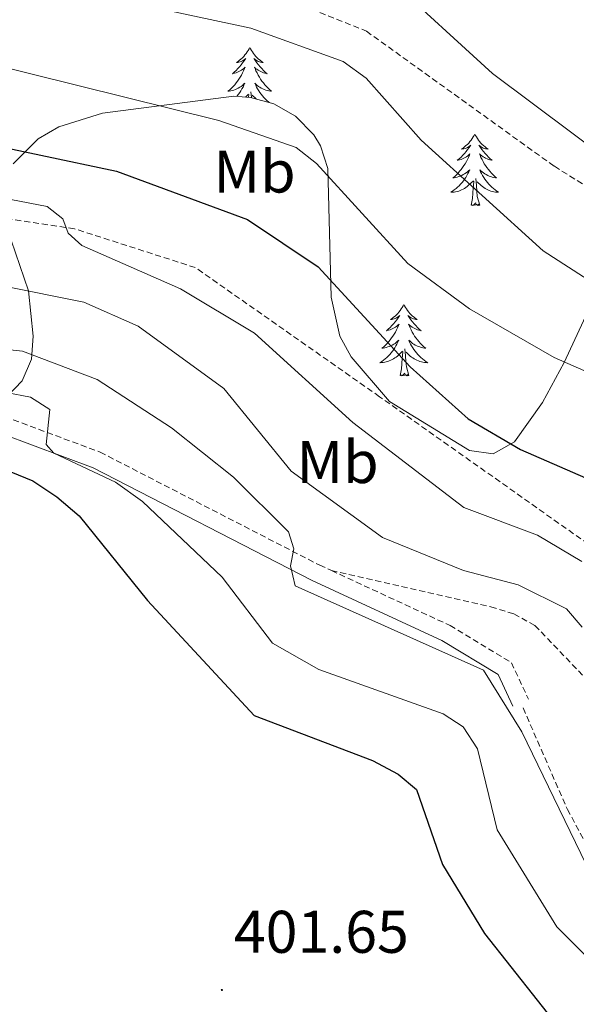
# Model space of a CAD drawing. Units: metres. Extents: x 611062 to 615564, y 4661830 to 4664871.
# Drawn here: x 613247 to 613340, y 4662538 to 4662702 of the extents above; entities that cross this region are included whole.
import ezdxf
from ezdxf.enums import TextEntityAlignment as Align

# ---------------------------------------------------------------- set-up
doc = ezdxf.new("R2010")
doc.units = ezdxf.units.M
doc.header["$MEASUREMENT"] = 0
doc.linetypes.add('TRAZOSX2', pattern=[1.5, 1, -0.5])
for name, color, linetype, lineweight in [('Carátula', 7, 'Continuous', 5), ('Level 21', 19, 'Continuous', 0), ('Level 35', 92, 'Continuous', 0), ('Level 36', 19, 'Continuous', 40), ('Level 37', 92, 'Continuous', 0), ('Level 4', 39, 'TRAZOSX2', 30), ('Level 41', 19, 'Continuous', 0), ('Level 5', 36, 'Continuous', 0), ('Level 7', 1, 'Continuous', 0)]:
    doc.layers.add(name, color=color, linetype=linetype, lineweight=lineweight)
doc.styles.add('Arial', font='ARIAL.TTF', dxfattribs={"height": 0.2})

# ---------------------------------------------------------------- blocks, each defined once
blk = doc.blocks.new('5PATER')
at = {"layer": 'Carátula', "linetype": 'Continuous', "lineweight": 5}
h = blk.add_hatch(color=250, dxfattribs=at)
edge = h.paths.add_edge_path()
edge.add_ellipse((0, 0), major_axis=(-1.33, -1.34), ratio=0.999422, start_angle=0, end_angle=360)

msp = doc.modelspace()

# ---------------------------------------------------------------- linework, layer by layer
at = {"layer": 'Level 21', "color": 19, "linetype": 'TRAZOSX2', "lineweight": 0}
for points in [[(613168.44, 4662696.91, 371.06), (613206.03, 4662709.81, 367.39), (613217.8, 4662712.16, 367.54), (613227.95, 4662713.28, 367.01), (613242.27, 4662712.98, 365.94), (613262.7, 4662710.56, 364.34), (613294.23, 4662704.79, 363.9), (613304.76, 4662700.56, 363.24), (613336.06, 4662678.05, 361.31), (613371.38, 4662656.07, 361.78), (613379.49, 4662650.74, 362.41), (613390.03, 4662640.81, 364.28), (613399.19, 4662628.91, 365.62), (613409.15, 4662610.73, 366.23), (613429.97, 4662565.2, 366.11), (613438.46, 4662534.03, 364.56), (613462.23, 4662492.4, 365.55), (613471.64, 4662467.57, 363.94), (613476.43, 4662461.18, 364.07), (613489.12, 4662447.85, 364.45), (613490.21, 4662446.06, 364.42)], [(613376.57, 4662564.82, 380.09), (613369.68, 4662579.13, 379.78), (613361, 4662593.98, 379.14), (613349.07, 4662609.92, 378.85), (613306.96, 4662639.66, 377.07), (613276.25, 4662661.19, 378.74), (613256.14, 4662667.64, 379.58), (613240.48, 4662669.99, 380.46), (613227.02, 4662667.37, 381.1), (613203.44, 4662660.55, 381.2)], [(613191.3, 4662600.86, 402.11), (613207.98, 4662616.08, 400.63), (613225.5, 4662629.63, 398.37), (613236.74, 4662635.37, 396.75), (613239.66, 4662636.19, 396.39), (613244.53, 4662636.34, 395.92), (613260.4, 4662630.43, 394.01), (613296.98, 4662611.61, 389.22), (613298.92, 4662610.71, 389.19)], [(613298.92, 4662610.71, 389.19), (613318.68, 4662601.56, 388.84), (613328.91, 4662595.36, 389.26), (613331.73, 4662589.31, 389.43)], [(613298.92, 4662610.71, 389.19), (613325.47, 4662604.68, 386.64), (613329.3, 4662603.49, 386.4), (613332.82, 4662601.58, 386.14), (613349.69, 4662583.96, 383.92), (613358.67, 4662576.17, 382.53), (613367.76, 4662569.93, 381.09), (613374.64, 4662565.93, 380.31)], [(613330.86, 4662587.82, 389.56), (613338.23, 4662570.92, 389.56), (613346.11, 4662556.48, 389.6)]]:
    msp.add_polyline3d(points, dxfattribs=at)
at = {"layer": 'Level 21', "color": 19, "linetype": 'Continuous', "lineweight": 0}
msp.add_polyline3d([(613193.21, 4662598.76, 402.11), (613209.81, 4662613.9, 400.63), (613227.03, 4662627.22, 398.37), (613237.78, 4662632.72, 396.75), (613240.09, 4662633.36, 396.39), (613244.06, 4662633.48, 395.92), (613259.25, 4662627.83, 394.01), (613295.73, 4662609.06, 389.22), (613317.34, 4662599.05, 388.84), (613326.7, 4662593.38, 389.26), (613329.15, 4662588.11, 389.43)], dxfattribs=at)
at = {"layer": 'Level 35', "color": 92, "linetype": 'Continuous', "lineweight": 0, "ltscale": 0.5}
for points in [[(613344.14, 4662659.26, 364.55), (613337.72, 4662645.39, 371.16), (613334.07, 4662638.73, 373.07), (613329.4, 4662632.13, 374.35), (613325.88, 4662630.14, 374.89), (613321.9, 4662630.72, 375.35), (613308.59, 4662638.85, 376.1), (613302.23, 4662646.29, 376.08), (613300.35, 4662649.75, 375.84), (613298.87, 4662656.26, 374.55), (613298.33, 4662677.68, 369.56), (613297.13, 4662681.46, 368.69), (613296.02, 4662683.29, 368.28), (613292.95, 4662686.43, 367.76), (613289.35, 4662688.47, 367.76), (613285.46, 4662689.53, 368.17), (613282.67, 4662689.73, 368.62), (613260.82, 4662686.91, 372.57), (613253.52, 4662684.64, 374.38), (613250.05, 4662682.65, 375.58), (613245.91, 4662678.46, 378.03)], [(613244.84, 4662667.84, 384.08), (613248.46, 4662657.3, 389.1), (613249.26, 4662649.75, 392.39), (613248.94, 4662645.9, 393.82), (613247.42, 4662642.29, 394.99), (613243.76, 4662638.47, 396.03)]]:
    msp.add_polyline3d(points, dxfattribs=at)
at = {"layer": 'Level 36', "color": 92, "linetype": 'Continuous', "lineweight": 0}
for points in [[(613285.33, 4662697.86, 0.01), (613285.22, 4662697.64, 0.01), (613285.06, 4662697.37, 0.01), (613284.9, 4662697.1, 0.01), (613284.71, 4662696.84, 0.01), (613284.52, 4662696.6, 0.01), (613284.31, 4662696.36, 0.01), (613284.09, 4662696.13, 0.01), (613283.86, 4662695.92, 0.01), (613283.62, 4662695.71, 0.01), (613283.37, 4662695.52, 0.01), (613283.11, 4662695.34, 0.01), (613283.31, 4662695.37, 0.01), (613283.51, 4662695.4, 0.01), (613283.71, 4662695.46, 0.01), (613283.91, 4662695.53, 0.01), (613284.1, 4662695.61, 0.01), (613284.28, 4662695.71, 0.01), (613284.45, 4662695.82, 0.01), (613284.66, 4662696.02, 0.01), (613284.62, 4662695.95, 0.01), (613284.39, 4662695.6, 0.01), (613284.14, 4662695.27, 0.01), (613283.89, 4662694.94, 0.01), (613283.62, 4662694.63, 0.01), (613283.34, 4662694.32, 0.01), (613283.05, 4662694.03, 0.01), (613282.74, 4662693.74, 0.01), (613282.43, 4662693.47, 0.01), (613282.56, 4662693.5, 0.01), (613282.8, 4662693.56, 0.01), (613283.04, 4662693.63, 0.01), (613283.28, 4662693.72, 0.01), (613283.51, 4662693.82, 0.01), (613283.73, 4662693.94, 0.01), (613283.95, 4662694.07, 0.01)], [(613285.33, 4662697.86, 0.01), (613285.44, 4662697.64, 0.01), (613285.6, 4662697.37, 0.01), (613285.76, 4662697.1, 0.01), (613285.94, 4662696.84, 0.01), (613286.14, 4662696.6, 0.01), (613286.35, 4662696.36, 0.01), (613286.56, 4662696.13, 0.01), (613286.8, 4662695.92, 0.01), (613287.04, 4662695.71, 0.01), (613287.29, 4662695.52, 0.01), (613287.55, 4662695.34, 0.01), (613287.35, 4662695.37, 0.01), (613287.14, 4662695.4, 0.01), (613286.94, 4662695.46, 0.01), (613286.75, 4662695.53, 0.01), (613286.56, 4662695.61, 0.01), (613286.38, 4662695.71, 0.01), (613286.21, 4662695.82, 0.01), (613286, 4662696.02, 0.01), (613286.04, 4662695.95, 0.01), (613286.27, 4662695.6, 0.01), (613286.52, 4662695.27, 0.01), (613286.77, 4662694.94, 0.01), (613287.04, 4662694.63, 0.01), (613287.32, 4662694.32, 0.01), (613287.61, 4662694.03, 0.01), (613287.91, 4662693.74, 0.01), (613288.23, 4662693.47, 0.01), (613288.1, 4662693.5, 0.01), (613287.86, 4662693.56, 0.01), (613287.62, 4662693.63, 0.01), (613287.38, 4662693.72, 0.01), (613287.15, 4662693.82, 0.01), (613286.92, 4662693.94, 0.01), (613286.71, 4662694.07, 0.01), (613286.5, 4662694.21, 0.01), (613286.3, 4662694.37, 0.01)], [(613283.95, 4662694.07, 0.01), (613284.16, 4662694.21, 0.01), (613284.35, 4662694.37, 0.01), (613284.54, 4662694.54, 0.01), (613284.45, 4662694.32, 0.01), (613284.3, 4662693.96, 0.01), (613284.12, 4662693.6, 0.01), (613283.94, 4662693.26, 0.01), (613283.74, 4662692.92, 0.01), (613283.53, 4662692.58, 0.01), (613283.3, 4662692.26, 0.01), (613283.06, 4662691.95, 0.01), (613282.81, 4662691.65, 0.01), (613282.55, 4662691.36, 0.01), (613282.27, 4662691.08, 0.01), (613281.98, 4662690.8, 0.01), (613281.69, 4662690.55, 0.01), (613281.88, 4662690.57, 0.01), (613282.15, 4662690.62, 0.01), (613282.41, 4662690.68, 0.01), (613282.67, 4662690.76, 0.01), (613282.93, 4662690.86, 0.01), (613283.18, 4662690.96, 0.01), (613283.42, 4662691.09, 0.01), (613283.65, 4662691.22, 0.01), (613283.88, 4662691.37, 0.01), (613284.09, 4662691.54, 0.01), (613284.3, 4662691.71, 0.01), (613284.49, 4662691.9, 0.01), (613284.35, 4662691.58, 0.01), (613284.2, 4662691.25, 0.01), (613284.03, 4662690.94, 0.01), (613283.84, 4662690.64, 0.01), (613283.65, 4662690.34, 0.01), (613283.44, 4662690.05, 0.01), (613283.22, 4662689.77, 0.01), (613283.15, 4662689.7, 0.01)], [(613286.3, 4662694.37, 0.01), (613286.12, 4662694.54, 0.01), (613286.21, 4662694.32, 0.01), (613286.36, 4662693.96, 0.01), (613286.53, 4662693.6, 0.01), (613286.72, 4662693.26, 0.01), (613286.92, 4662692.92, 0.01), (613287.13, 4662692.58, 0.01), (613287.36, 4662692.26, 0.01), (613287.6, 4662691.95, 0.01), (613287.85, 4662691.65, 0.01), (613288.11, 4662691.36, 0.01), (613288.39, 4662691.08, 0.01), (613288.67, 4662690.8, 0.01), (613288.97, 4662690.55, 0.01), (613288.77, 4662690.57, 0.01), (613288.51, 4662690.62, 0.01), (613288.24, 4662690.68, 0.01), (613287.98, 4662690.76, 0.01), (613287.73, 4662690.86, 0.01), (613287.48, 4662690.96, 0.01), (613287.24, 4662691.09, 0.01), (613287.01, 4662691.22, 0.01), (613286.78, 4662691.37, 0.01), (613286.57, 4662691.54, 0.01), (613286.36, 4662691.71, 0.01), (613286.16, 4662691.9, 0.01), (613286.31, 4662691.58, 0.01), (613286.46, 4662691.25, 0.01), (613286.63, 4662690.94, 0.01), (613286.81, 4662690.64, 0.01), (613287.01, 4662690.34, 0.01), (613287.22, 4662690.05, 0.01), (613287.44, 4662689.77, 0.01), (613287.68, 4662689.5, 0.01), (613287.92, 4662689.25, 0.01), (613288.18, 4662689, 0.01), (613288.45, 4662688.77, 0.01), (613288.55, 4662688.69, 0.01)], [(613284.6, 4662689.59, 0.01), (613285.1, 4662690.06, 0.01)], [(613285.14, 4662689.55, 0.01), (613285.18, 4662690.02, 0.01)], [(613285.6, 4662689.49, 0.01), (613285.51, 4662690.47, 0.01)], [(613286.39, 4662689.27, 0.01), (613285.75, 4662689.88, 0.01)], [(613322.8, 4662683.43, 0.01), (613322.69, 4662683.21, 0.01), (613322.54, 4662682.94, 0.01), (613322.37, 4662682.67, 0.01), (613322.19, 4662682.42, 0.01), (613321.99, 4662682.17, 0.01), (613321.79, 4662681.93, 0.01), (613321.57, 4662681.7, 0.01), (613321.34, 4662681.49, 0.01), (613321.1, 4662681.28, 0.01), (613320.85, 4662681.09, 0.01), (613320.59, 4662680.92, 0.01), (613320.79, 4662680.94, 0.01), (613320.99, 4662680.98, 0.01), (613321.19, 4662681.03, 0.01), (613321.38, 4662681.1, 0.01), (613321.57, 4662681.19, 0.01), (613321.75, 4662681.28, 0.01), (613321.93, 4662681.4, 0.01), (613322.13, 4662681.59, 0.01), (613322.09, 4662681.52, 0.01), (613321.86, 4662681.18, 0.01), (613321.62, 4662680.84, 0.01), (613321.36, 4662680.52, 0.01), (613321.09, 4662680.2, 0.01), (613320.81, 4662679.9, 0.01), (613320.52, 4662679.6, 0.01), (613320.22, 4662679.32, 0.01), (613319.9, 4662679.05, 0.01), (613320.03, 4662679.07, 0.01), (613320.28, 4662679.13, 0.01), (613320.52, 4662679.2, 0.01), (613320.75, 4662679.29, 0.01), (613320.98, 4662679.39, 0.01), (613321.21, 4662679.51, 0.01), (613321.42, 4662679.64, 0.01), (613321.63, 4662679.79, 0.01), (613321.83, 4662679.94, 0.01), (613322.01, 4662680.11, 0.01), (613321.93, 4662679.89, 0.01), (613321.77, 4662679.53, 0.01), (613321.6, 4662679.18, 0.01), (613321.41, 4662678.83, 0.01), (613321.21, 4662678.49, 0.01), (613321, 4662678.16, 0.01), (613320.78, 4662677.84, 0.01), (613320.54, 4662677.52, 0.01), (613320.28, 4662677.22, 0.01), (613320.02, 4662676.93, 0.01), (613319.75, 4662676.65, 0.01), (613319.46, 4662676.38, 0.01), (613319.16, 4662676.12, 0.01), (613319.36, 4662676.14, 0.01), (613319.62, 4662676.19, 0.01), (613319.89, 4662676.26, 0.01), (613320.15, 4662676.33, 0.01), (613320.4, 4662676.43, 0.01), (613320.65, 4662676.54, 0.01), (613320.89, 4662676.66, 0.01), (613321.12, 4662676.8, 0.01), (613321.35, 4662676.95, 0.01), (613321.57, 4662677.11, 0.01), (613321.77, 4662677.29, 0.01), (613321.97, 4662677.48, 0.01), (613321.83, 4662677.15, 0.01)], [(613322.8, 4662683.43, 0.01), (613322.92, 4662683.21, 0.01), (613323.07, 4662682.94, 0.01), (613323.24, 4662682.67, 0.01), (613323.42, 4662682.42, 0.01), (613323.61, 4662682.17, 0.01), (613323.82, 4662681.93, 0.01), (613324.04, 4662681.7, 0.01), (613324.27, 4662681.49, 0.01), (613324.51, 4662681.28, 0.01), (613324.76, 4662681.09, 0.01), (613325.02, 4662680.92, 0.01), (613324.82, 4662680.94, 0.01), (613324.62, 4662680.98, 0.01), (613324.42, 4662681.03, 0.01), (613324.22, 4662681.1, 0.01), (613324.04, 4662681.19, 0.01), (613323.86, 4662681.28, 0.01), (613323.68, 4662681.4, 0.01), (613323.48, 4662681.59, 0.01), (613323.52, 4662681.52, 0.01), (613323.75, 4662681.18, 0.01), (613323.99, 4662680.84, 0.01), (613324.25, 4662680.52, 0.01), (613324.51, 4662680.2, 0.01), (613324.79, 4662679.9, 0.01), (613325.08, 4662679.6, 0.01), (613325.39, 4662679.32, 0.01), (613325.7, 4662679.05, 0.01), (613325.58, 4662679.07, 0.01), (613325.33, 4662679.13, 0.01), (613325.09, 4662679.2, 0.01), (613324.85, 4662679.29, 0.01), (613324.62, 4662679.39, 0.01), (613324.4, 4662679.51, 0.01), (613324.18, 4662679.64, 0.01), (613323.98, 4662679.79, 0.01), (613323.78, 4662679.94, 0.01), (613323.59, 4662680.11, 0.01), (613323.68, 4662679.89, 0.01), (613323.84, 4662679.53, 0.01), (613324.01, 4662679.18, 0.01), (613324.19, 4662678.83, 0.01), (613324.39, 4662678.49, 0.01), (613324.6, 4662678.16, 0.01), (613324.83, 4662677.84, 0.01), (613325.07, 4662677.52, 0.01), (613325.32, 4662677.22, 0.01), (613325.58, 4662676.93, 0.01), (613325.86, 4662676.65, 0.01), (613326.15, 4662676.38, 0.01), (613326.44, 4662676.12, 0.01), (613326.25, 4662676.14, 0.01), (613325.98, 4662676.19, 0.01), (613325.72, 4662676.26, 0.01), (613325.46, 4662676.33, 0.01), (613325.2, 4662676.43, 0.01), (613324.96, 4662676.54, 0.01), (613324.72, 4662676.66, 0.01), (613324.48, 4662676.8, 0.01), (613324.26, 4662676.95, 0.01), (613324.04, 4662677.11, 0.01), (613323.83, 4662677.29, 0.01), (613323.64, 4662677.48, 0.01), (613323.78, 4662677.15, 0.01)], [(613321.83, 4662677.15, 0.01), (613321.67, 4662676.83, 0.01), (613321.5, 4662676.51, 0.01), (613321.32, 4662676.21, 0.01), (613321.12, 4662675.91, 0.01), (613320.91, 4662675.62, 0.01), (613320.69, 4662675.34, 0.01), (613320.45, 4662675.08, 0.01), (613320.21, 4662674.82, 0.01), (613319.95, 4662674.57, 0.01), (613319.68, 4662674.34, 0.01), (613319.4, 4662674.12, 0.01), (613319.11, 4662673.91, 0.01), (613318.82, 4662673.72, 0.01), (613319.09, 4662673.73, 0.01), (613319.35, 4662673.75, 0.01), (613319.61, 4662673.79, 0.01), (613319.87, 4662673.85, 0.01), (613320.13, 4662673.92, 0.01), (613320.38, 4662674.01, 0.01), (613320.62, 4662674.11, 0.01), (613320.86, 4662674.23, 0.01), (613321.09, 4662674.36, 0.01), (613321.31, 4662674.5, 0.01), (613321.52, 4662674.66, 0.01), (613321.73, 4662674.83, 0.01), (613322.58, 4662675.63, 0.01)], [(613323.65, 4662671.58, 0.01), (613323.22, 4662673.02, 0.01), (613323.13, 4662673.93, 0.01), (613323.09, 4662674.88, 0.01), (613322.99, 4662676.04, 0.01)], [(613323.78, 4662677.15, 0.01), (613323.94, 4662676.83, 0.01), (613324.1, 4662676.51, 0.01), (613324.29, 4662676.21, 0.01), (613324.48, 4662675.91, 0.01), (613324.69, 4662675.62, 0.01), (613324.92, 4662675.34, 0.01), (613325.15, 4662675.08, 0.01), (613325.4, 4662674.82, 0.01), (613325.66, 4662674.57, 0.01), (613325.92, 4662674.34, 0.01), (613326.2, 4662674.12, 0.01), (613326.49, 4662673.91, 0.01), (613326.78, 4662673.72, 0.01), (613326.52, 4662673.73, 0.01), (613326.26, 4662673.75, 0.01), (613325.99, 4662673.79, 0.01), (613325.73, 4662673.85, 0.01), (613325.48, 4662673.92, 0.01), (613325.23, 4662674.01, 0.01), (613324.98, 4662674.11, 0.01), (613324.75, 4662674.23, 0.01), (613324.52, 4662674.36, 0.01), (613324.3, 4662674.5, 0.01), (613324.08, 4662674.66, 0.01), (613323.88, 4662674.83, 0.01), (613323.22, 4662675.45, 0.01)], [(613322.18, 4662671.58, 0.01), (613322.43, 4662672.7, 0.01), (613322.54, 4662674.44, 0.01), (613322.59, 4662674.88, 0.01), (613322.65, 4662675.6, 0.01)], [(613323.65, 4662671.58, 0.01), (613323.48, 4662671.51, 0.01), (613323.46, 4662671.75, 0.01), (613323.27, 4662671.53, 0.01), (613323.15, 4662671.73, 0.01), (613323.03, 4662671.63, 0.01), (613322.76, 4662671.57, 0.01), (613322.96, 4662671.96, 0.01), (613322.57, 4662671.58, 0.01), (613322.38, 4662671.53, 0.01), (613322.34, 4662671.69, 0.01), (613322.18, 4662671.58, 0.01)], [(613310.99, 4662655.05, 0.01), (613310.88, 4662654.83, 0.01), (613310.72, 4662654.55, 0.01), (613310.55, 4662654.29, 0.01), (613310.37, 4662654.03, 0.01), (613310.18, 4662653.78, 0.01), (613309.97, 4662653.54, 0.01), (613309.75, 4662653.32, 0.01), (613309.52, 4662653.1, 0.01), (613309.28, 4662652.9, 0.01), (613309.03, 4662652.71, 0.01), (613308.77, 4662652.53, 0.01), (613308.97, 4662652.55, 0.01), (613309.17, 4662652.59, 0.01), (613309.37, 4662652.65, 0.01), (613309.56, 4662652.72, 0.01), (613309.75, 4662652.8, 0.01), (613309.94, 4662652.9, 0.01), (613310.11, 4662653.01, 0.01), (613310.31, 4662653.2, 0.01), (613310.27, 4662653.14, 0.01), (613310.04, 4662652.79, 0.01), (613309.8, 4662652.46, 0.01), (613309.54, 4662652.13, 0.01), (613309.28, 4662651.82, 0.01), (613309, 4662651.51, 0.01), (613308.7, 4662651.22, 0.01), (613308.4, 4662650.93, 0.01), (613308.09, 4662650.66, 0.01), (613308.21, 4662650.69, 0.01), (613308.46, 4662650.74, 0.01), (613308.7, 4662650.82, 0.01), (613308.94, 4662650.9, 0.01), (613309.17, 4662651.01, 0.01), (613309.39, 4662651.13, 0.01), (613309.61, 4662651.26, 0.01), (613309.81, 4662651.4, 0.01), (613310.01, 4662651.56, 0.01), (613310.2, 4662651.73, 0.01), (613310.11, 4662651.51, 0.01), (613309.95, 4662651.15, 0.01), (613309.78, 4662650.79, 0.01), (613309.6, 4662650.44, 0.01), (613309.4, 4662650.1, 0.01), (613309.18, 4662649.77, 0.01), (613308.96, 4662649.45, 0.01), (613308.72, 4662649.14, 0.01), (613308.47, 4662648.84, 0.01), (613308.2, 4662648.54, 0.01), (613307.93, 4662648.26, 0.01), (613307.64, 4662647.99, 0.01), (613307.34, 4662647.74, 0.01), (613307.54, 4662647.76, 0.01), (613307.81, 4662647.81, 0.01), (613308.07, 4662647.87, 0.01), (613308.33, 4662647.95, 0.01), (613308.58, 4662648.04, 0.01), (613308.83, 4662648.15, 0.01), (613309.07, 4662648.28, 0.01), (613309.31, 4662648.41, 0.01), (613309.53, 4662648.56, 0.01), (613309.75, 4662648.73, 0.01), (613309.96, 4662648.9, 0.01), (613310.15, 4662649.09, 0.01), (613310.01, 4662648.76, 0.01)], [(613310.99, 4662655.05, 0.01), (613311.1, 4662654.83, 0.01), (613311.25, 4662654.55, 0.01), (613311.42, 4662654.29, 0.01), (613311.6, 4662654.03, 0.01), (613311.8, 4662653.78, 0.01), (613312, 4662653.54, 0.01), (613312.22, 4662653.32, 0.01), (613312.45, 4662653.1, 0.01), (613312.69, 4662652.9, 0.01), (613312.94, 4662652.71, 0.01), (613313.2, 4662652.53, 0.01), (613313, 4662652.55, 0.01), (613312.8, 4662652.59, 0.01), (613312.6, 4662652.65, 0.01), (613312.41, 4662652.72, 0.01), (613312.22, 4662652.8, 0.01), (613312.04, 4662652.9, 0.01), (613311.86, 4662653.01, 0.01), (613311.66, 4662653.2, 0.01), (613311.7, 4662653.14, 0.01), (613311.93, 4662652.79, 0.01), (613312.17, 4662652.46, 0.01), (613312.43, 4662652.13, 0.01), (613312.7, 4662651.82, 0.01), (613312.98, 4662651.51, 0.01), (613313.27, 4662651.22, 0.01), (613313.57, 4662650.93, 0.01), (613313.88, 4662650.66, 0.01), (613313.76, 4662650.69, 0.01), (613313.51, 4662650.74, 0.01), (613313.27, 4662650.82, 0.01), (613313.04, 4662650.9, 0.01), (613312.8, 4662651.01, 0.01), (613312.58, 4662651.12, 0.01), (613312.37, 4662651.26, 0.01), (613312.16, 4662651.4, 0.01), (613311.96, 4662651.56, 0.01), (613311.78, 4662651.73, 0.01), (613311.86, 4662651.51, 0.01), (613312.02, 4662651.14, 0.01), (613312.19, 4662650.79, 0.01), (613312.38, 4662650.44, 0.01), (613312.58, 4662650.1, 0.01), (613312.79, 4662649.77, 0.01), (613313.01, 4662649.45, 0.01), (613313.25, 4662649.14, 0.01), (613313.5, 4662648.84, 0.01), (613313.77, 4662648.54, 0.01), (613314.04, 4662648.26, 0.01), (613314.33, 4662647.99, 0.01), (613314.63, 4662647.74, 0.01), (613314.43, 4662647.76, 0.01), (613314.16, 4662647.81, 0.01), (613313.9, 4662647.87, 0.01), (613313.64, 4662647.95, 0.01), (613313.39, 4662648.04, 0.01), (613313.14, 4662648.15, 0.01), (613312.9, 4662648.28, 0.01), (613312.66, 4662648.41, 0.01), (613312.44, 4662648.56, 0.01), (613312.22, 4662648.73, 0.01), (613312.02, 4662648.9, 0.01), (613311.82, 4662649.09, 0.01), (613311.96, 4662648.76, 0.01)], [(613310.01, 4662648.76, 0.01), (613309.85, 4662648.44, 0.01), (613309.68, 4662648.13, 0.01), (613309.5, 4662647.82, 0.01), (613309.3, 4662647.53, 0.01), (613309.1, 4662647.24, 0.01), (613308.87, 4662646.96, 0.01), (613308.64, 4662646.69, 0.01), (613308.39, 4662646.44, 0.01), (613308.13, 4662646.19, 0.01), (613307.86, 4662645.96, 0.01), (613307.58, 4662645.73, 0.01), (613307.3, 4662645.52, 0.01), (613307.01, 4662645.33, 0.01), (613307.27, 4662645.34, 0.01), (613307.53, 4662645.37, 0.01), (613307.8, 4662645.41, 0.01), (613308.06, 4662645.47, 0.01), (613308.31, 4662645.54, 0.01), (613308.56, 4662645.62, 0.01), (613308.8, 4662645.73, 0.01), (613309.04, 4662645.84, 0.01), (613309.27, 4662645.98, 0.01), (613309.49, 4662646.12, 0.01), (613309.71, 4662646.28, 0.01), (613309.91, 4662646.45, 0.01), (613310.76, 4662647.25, 0.01)], [(613311.96, 4662648.76, 0.01), (613312.12, 4662648.44, 0.01), (613312.29, 4662648.13, 0.01), (613312.47, 4662647.82, 0.01), (613312.67, 4662647.53, 0.01), (613312.88, 4662647.24, 0.01), (613313.1, 4662646.96, 0.01), (613313.34, 4662646.69, 0.01), (613313.58, 4662646.44, 0.01), (613313.84, 4662646.19, 0.01), (613314.11, 4662645.96, 0.01), (613314.39, 4662645.73, 0.01), (613314.68, 4662645.52, 0.01), (613314.97, 4662645.33, 0.01), (613314.7, 4662645.34, 0.01), (613314.44, 4662645.37, 0.01), (613314.18, 4662645.41, 0.01), (613313.92, 4662645.47, 0.01), (613313.66, 4662645.54, 0.01), (613313.41, 4662645.62, 0.01), (613313.17, 4662645.73, 0.01), (613312.93, 4662645.84, 0.01), (613312.7, 4662645.98, 0.01), (613312.48, 4662646.12, 0.01), (613312.26, 4662646.28, 0.01), (613312.06, 4662646.45, 0.01), (613311.4, 4662647.07, 0.01)], [(613310.37, 4662643.2, 0.01), (613310.61, 4662644.32, 0.01), (613310.72, 4662646.06, 0.01), (613310.77, 4662646.49, 0.01), (613310.84, 4662647.21, 0.01)], [(613311.84, 4662643.2, 0.01), (613311.41, 4662644.64, 0.01), (613311.32, 4662645.54, 0.01), (613311.27, 4662646.49, 0.01), (613311.17, 4662647.66, 0.01)], [(613311.84, 4662643.2, 0.01), (613311.66, 4662643.13, 0.01), (613311.64, 4662643.37, 0.01), (613311.45, 4662643.15, 0.01), (613311.33, 4662643.35, 0.01), (613311.21, 4662643.24, 0.01), (613310.94, 4662643.19, 0.01), (613311.14, 4662643.58, 0.01), (613310.75, 4662643.2, 0.01), (613310.56, 4662643.15, 0.01), (613310.52, 4662643.31, 0.01), (613310.37, 4662643.2, 0.01)]]:
    msp.add_polyline3d(points, dxfattribs=at)
at = {"layer": 'Level 4', "color": 36, "linetype": 'Continuous', "lineweight": 30}
for points in [[(613138.39, 4662659.13, 375.01), (613168.87, 4662668.38, 375.01), (613185.6, 4662676.46, 375.01), (613195.89, 4662679.18, 375.01), (613214.94, 4662682.26, 375.01), (613227.05, 4662683.14, 375.01), (613237.88, 4662682.6, 375.01), (613263.15, 4662677.23, 375.01), (613284.94, 4662669.2, 375.01), (613296.7, 4662661.29, 375.01), (613312.05, 4662644.64, 375.01), (613321.73, 4662636.01, 375.01), (613330.4, 4662630.9, 375.01), (613351.19, 4662621.82, 375.01)], [(613165.73, 4662595.39, 400.01), (613187.34, 4662603.43, 400.01), (613201.81, 4662613.47, 400.01), (613205.19, 4662614.58, 400.01), (613209.28, 4662611.96, 400.01), (613227.78, 4662624.64, 400.01), (613235.44, 4662627.99, 400.01), (613240.16, 4662628.12, 400.01), (613245.51, 4662627.17, 400.01), (613249.2, 4662625.64, 400.01), (613253.16, 4662622.99, 400.01), (613256.89, 4662619.8, 400.01), (613268.31, 4662605.73, 400.01), (613286.05, 4662586.56, 400.01), (613305.76, 4662579.08, 400.01), (613310.04, 4662576.8, 400.01), (613313.12, 4662574.23, 400.01), (613317.43, 4662561.74, 400.01), (613324.45, 4662550.23, 400.01), (613337.61, 4662533.56, 400.01), (613359.93, 4662511.87, 400.01)]]:
    msp.add_polyline3d(points, dxfattribs=at)
at = {"layer": 'Level 5', "color": 36, "linetype": 'Continuous', "lineweight": 0}
for points in [[(613248.72, 4662708.94, 365.01), (613285.5, 4662701.09, 365.01), (613300.89, 4662695.52, 365.01), (613304.72, 4662692.75, 365.01), (613313.88, 4662682.41, 365.01), (613334.2, 4662663.98, 365.01), (613352.78, 4662651.97, 365.01), (613363.78, 4662646.8, 365.01), (613372.41, 4662644.54, 365.01), (613380.7, 4662641.26, 365.01), (613388.21, 4662636.91, 365.01), (613395.04, 4662631.34, 365.01), (613402.08, 4662631.21, 365.01), (613406.45, 4662630.28, 365.01), (613410.41, 4662628.4, 365.01), (613411.88, 4662626.17, 365.01), (613417.82, 4662605.47, 365.01), (613427.5, 4662591.32, 365.01), (613431.67, 4662578.2, 365.01)], [(613308.37, 4662709.47, 360.01), (613325.77, 4662693.49, 360.01), (613346.05, 4662678.34, 360.01)], [(613165.11, 4662692.55, 370.01), (613170.26, 4662694.54, 370.01), (613178.78, 4662696.37, 370.01), (613188.49, 4662697.11, 370.01), (613210.31, 4662696.18, 370.01), (613224.46, 4662696.91, 370.01), (613240.95, 4662695.4, 370.01), (613280.15, 4662685.7, 370.01), (613293.04, 4662681.17, 370.01), (613296.45, 4662678.53, 370.01), (613311.67, 4662661.86, 370.01), (613321.91, 4662654.32, 370.01), (613336.02, 4662646.19, 370.01), (613348.71, 4662640.64, 370.01)], [(613166.08, 4662642.99, 380.01), (613180.9, 4662652.7, 380.01), (613191.36, 4662660.77, 380.01), (613203.26, 4662667.18, 380.01), (613213.18, 4662670.93, 380.01), (613223.36, 4662673.36, 380.01), (613238, 4662673.95, 380.01), (613251.56, 4662671.33, 380.01), (613254.21, 4662669.3, 380.01), (613255.08, 4662666.9, 380.01), (613257.33, 4662664.84, 380.01), (613273.76, 4662657.62, 380.01), (613286.09, 4662650.27, 380.01), (613302.49, 4662635.35, 380.01), (613320.96, 4662621.21, 380.01), (613333.26, 4662616.58, 380.01), (613340.66, 4662612.24, 380.01)], [(613105.47, 4662598.29, 385.01), (613109.66, 4662597.92, 385.01), (613112.69, 4662599.44, 385.01), (613115.57, 4662602.22, 385.01), (613118.11, 4662606.27, 385.01), (613123.74, 4662612.18, 385.01), (613130.74, 4662617.31, 385.01), (613170.15, 4662630.49, 385.01), (613181.4, 4662636.29, 385.01), (613190.6, 4662642.79, 385.01), (613205.81, 4662651.1, 385.01), (613225.12, 4662657.28, 385.01), (613238.25, 4662658.43, 385.01), (613244.12, 4662658.15, 385.01), (613257.66, 4662655.42, 385.01), (613266.72, 4662651.4, 385.01), (613281.02, 4662641.06, 385.01), (613292.24, 4662627.29, 385.01), (613307.42, 4662616.23, 385.01), (613320.95, 4662610.71, 385.01), (613330.05, 4662608.34, 385.01), (613338.06, 4662604.32, 385.01), (613340.68, 4662601.3, 385.01)], [(613149.24, 4662611.17, 390.01), (613171.78, 4662617.05, 390.01), (613180.16, 4662620.36, 390.01), (613202.22, 4662638.52, 390.01), (613210.73, 4662643.58, 390.01), (613219.8, 4662646.9, 390.01), (613233.55, 4662648.76, 390.01), (613247.49, 4662647.25, 390.01), (613259.93, 4662642.54, 390.01), (613272.28, 4662634.49, 390.01), (613282.6, 4662626.29, 390.01), (613291.78, 4662617.16, 390.01), (613292.69, 4662614.3, 390.01), (613292.13, 4662611.48, 390.01), (613292.86, 4662608.14, 390.01), (613324.24, 4662594.12, 390.01), (613330.63, 4662583.86, 390.01), (613344.04, 4662556.22, 390.01)], [(613166.8, 4662607.07, 395.01), (613190.12, 4662615.86, 395.01), (613214.04, 4662627.27, 395.01), (613235.36, 4662638.98, 395.01), (613239.18, 4662640.17, 395.01), (613244.76, 4662640.35, 395.01), (613248.79, 4662639.6, 395.01), (613252.03, 4662637.54, 395.01), (613251.39, 4662631.73, 395.01), (613252.67, 4662630.28, 395.01), (613262.96, 4662625.44, 395.01), (613267.43, 4662622.22, 395.01), (613280.74, 4662609.63, 395.01), (613289.1, 4662598.59, 395.01), (613296.85, 4662594.2, 395.01), (613317.55, 4662586.85, 395.01), (613320.9, 4662584.69, 395.01), (613323.28, 4662581.03, 395.01), (613326.56, 4662567.5, 395.01), (613336.5, 4662551.38, 395.01), (613347.09, 4662540.81, 395.01)]]:
    msp.add_polyline3d(points, dxfattribs=at)

# ---------------------------------------------------------------- block references
at = {"layer": 'Level 7', "color": 19, "linetype": 'Continuous', "lineweight": 0, "xscale": 0.09999983015004542, "yscale": 0.09999983015004542}
msp.add_blockref('5PATER', (613280.68, 4662540.84, 401.66), dxfattribs=at)

# ---------------------------------------------------------------- texts
at = {"layer": 'Level 37', "color": 92, "linetype": 'Continuous', "lineweight": 0, "style": 'Arial'}
for p in [(613286.13, 4662677.18, 372.37), (613299.96, 4662628.78, 383.1)]:
    msp.add_text('Mb', height=7, dxfattribs=at).set_placement(p, align=Align.MIDDLE_CENTER)
at = {"layer": 'Level 41', "color": 19, "linetype": 'Continuous', "lineweight": 0, "style": 'Arial'}
msp.add_text('401.65', height=7, dxfattribs=at).set_placement((613282.67, 4662544.84, 401.66), align=Align.BOTTOM_LEFT)

doc.saveas('drawing.dxf')
